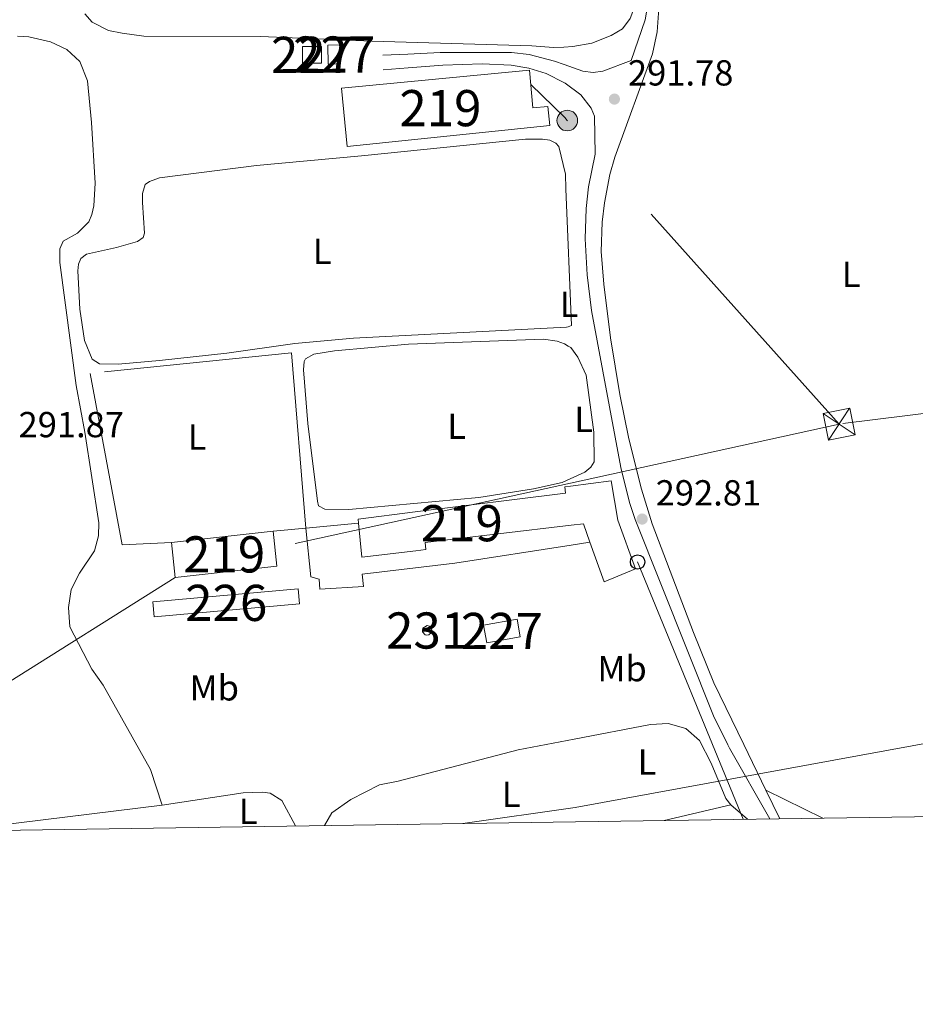
# Model space of a CAD drawing. Units: metres. Extents: x 601196 to 608145, y 4687526 to 4692255.
# Drawn here: x 604542 to 604790, y 4687526 to 4687798 of the extents above; entities that cross this region are included whole.
import ezdxf
from ezdxf.enums import TextEntityAlignment as Align

# ---------------------------------------------------------------- set-up
doc = ezdxf.new("R2010")
doc.units = ezdxf.units.M
doc.header["$MEASUREMENT"] = 0
for name, pattern in [('DGN Style 2', [86.62620000000001, 51.97572, -34.65048000000001]), ('DGN Style 3', [121.27668000000003, 86.62620000000001, -34.65048000000001]), ('DGN Style 7', [173.25240000000005, 77.96358000000001, -34.65048000000001, 25.98786, -34.65048000000001])]:
    doc.linetypes.add(name, pattern=pattern)
for name, color, linetype, lineweight in [('Nivel 15', 7, 'Continuous', 0), ('Nivel 16', 7, 'Continuous', 0), ('Nivel 20', 7, 'Continuous', 0), ('Nivel 21', 7, 'Continuous', 0), ('Nivel 32', 7, 'Continuous', 0), ('Nivel 33', 7, 'Continuous', 0), ('Nivel 34', 7, 'Continuous', 0), ('Nivel 36', 7, 'Continuous', 0), ('Nivel 37', 7, 'Continuous', 0), ('Nivel 41', 7, 'Continuous', 0), ('Nivel 48', 7, 'Continuous', 0), ('Nivel 52', 7, 'Continuous', 0), ('Nivel 61', 7, 'Continuous', 0), ('Nivel 7', 7, 'Continuous', 0)]:
    doc.layers.add(name, color=color, linetype=linetype, lineweight=lineweight)
doc.styles.add('Style-Arial', font='txt')
doc.styles.add('Style-Arial Narrow', font='txt')

# ---------------------------------------------------------------- blocks, each defined once
blk = doc.blocks.new('5PELE')
at = {"layer": 'Nivel 32', "linetype": 'Continuous', "lineweight": 0}
h = blk.add_hatch(color=9, dxfattribs=at)
edge = h.paths.add_edge_path()
edge.add_arc((0.03715640306472778, -0.04321745038032532), 28.49973457508731, 0, 360)
at = {"layer": 'Nivel 32', "color": 252, "linetype": 'Continuous', "lineweight": 0}
blk.add_circle((0.03715640306472778, -0.04321745038032532, 0.03054244312534138), 28.49973457508731, dxfattribs=at)
blk = doc.blocks.new('5PATER')
at = {"layer": 'Nivel 7', "linetype": 'Continuous', "lineweight": 0}
h = blk.add_hatch(color=51, dxfattribs=at)
edge = h.paths.add_edge_path()
edge.add_ellipse((-0.005119055509567261, -0.03297889232635498), major_axis=(-10.95721237942168, -11.10700355961716), ratio=0.9994222409660317, start_angle=0, end_angle=360)
blk = doc.blocks.new('5TME_36')
at = {"layer": 'Nivel 32', "color": 7, "linetype": 'Continuous', "lineweight": 0}
for p, q in [((-37.49624672532082, 37.53716889023781), (37.5157578587532, -37.43909169733524)), ((37.18388247489929, 37.77044555544853), (-37.18388244509697, -37.77044554054737))]:
    blk.add_line(p, q, dxfattribs=at)
at = {"layer": 'Nivel 32', "color": 7, "linetype": 'Continuous', "lineweight": 0, "flags": 128}
blk.add_lwpolyline([(-37.53716886043549, -37.49624671041965), (37.5157578587532, -37.43909169733524), (37.43909174203873, 37.51575784385204), (-37.49624672532082, 37.53716889023781), (-37.18388244509697, -37.77044554054737)], dxfattribs=at)
blk = doc.blocks.new('5PTT')
at = {"layer": 'Nivel 33', "color": 7, "linetype": 'Continuous', "lineweight": 30}
blk.add_circle((-0.01664590835571289, -0.03761029243469238, 0.04200690307197874), 19.94981429859968, dxfattribs=at)

msp = doc.modelspace()

# ---------------------------------------------------------------- linework, layer by layer
at = {"layer": 'Nivel 15', "color": 1, "linetype": 'Continuous', "lineweight": 0, "extrusion": (0.01893584081129931, 4.15259666914439e-05, 0.9998207000299422), "elevation": 11938.93096506827, "flags": 128}
msp.add_lwpolyline([(4686453.768729672, -614783.4911785014), (4686453.76715073, -614788.772134617), (4686449.217139741, -614788.772156544), (4686449.208718706, -614783.4911784977), (4686453.768729672, -614783.4911785014)], dxfattribs=at)
at = {"layer": 'Nivel 15', "color": 1, "linetype": 'Continuous', "lineweight": 0, "flags": 128}
for points, elevation in [([(604627.6600000001, 4687786.149999999), (604627.6099999994, 4687791.390000001), (604631, 4687791.420000002), (604631.0500000007, 4687786.18), (604627.6600000001, 4687786.149999999)], 295.22), ([(604619.75, 4687636.84), (604579.5799999982, 4687633.260000002), (604579.1999999993, 4687637.440000001), (604619.379999999, 4687641.02), (604619.75, 4687636.84)], 295.55), ([(604655.0399999991, 4687630.84), (604655.5599999987, 4687630.739999998), (604656.2699999996, 4687630), (604656.3599999994, 4687629.48), (604656.2399999984, 4687628.969999999), (604655.4800000004, 4687628.27), (604654.9600000009, 4687628.199999999), (604654.4499999993, 4687628.330000002), (604653.7800000012, 4687629.109999999), (604653.7199999988, 4687629.640000001), (604653.870000001, 4687630.140000001), (604655.0399999991, 4687630.84)], 297.32)]:
    msp.add_lwpolyline(points, dxfattribs=dict(at, elevation=elevation))
at = {"layer": 'Nivel 15', "color": 51, "linetype": 'Continuous', "lineweight": 13, "extrusion": (-0.002806415404074969, -0.001005037219071858, 0.9999955569565138), "elevation": -6111.507597780766, "flags": 128}
msp.add_lwpolyline([(604698.5316383541, 4687650.145205267), (604696.7016455606, 4687655.255207844), (604693.2816309668, 4687654.855207644)], dxfattribs=at)
at = {"layer": 'Nivel 15', "color": 51, "linetype": 'Continuous', "lineweight": 13, "elevation": 296.6, "flags": 128}
for points in [[(604584.3000000007, 4687653.830000002), (604612.4200000018, 4687656.98)], [(604612.4200000018, 4687656.98), (604613.5, 4687647.260000002), (604585.3900000006, 4687644.120000001), (604584.3000000007, 4687653.830000002)]]:
    msp.add_lwpolyline(points, dxfattribs=at)
at = {"layer": 'Nivel 15', "color": 1, "linetype": 'Continuous', "lineweight": 0, "extrusion": (-0.01048498111876521, -0.00187536247652711, 0.999943272484255), "elevation": -14835.75460939517, "flags": 128}
msp.add_lwpolyline([(604640.5272726119, 4687611.43071793), (604649.7678131983, 4687613.090720847), (604650.647764828, 4687608.170712195), (604641.4072242379, 4687606.520709258), (604640.5272726119, 4687611.43071793)], dxfattribs=at)
at = {"layer": 'Nivel 15', "color": 51, "linetype": 'Continuous', "lineweight": 13}
for points in [[(604688.9400000013, 4687769.199999999, 296.07), (604632.9600000009, 4687763.390000001, 297.33), (604631.379999999, 4687779.489999998, 297.22), (604683.3099999987, 4687784.43, 297.22), (604684.3000000007, 4687774, 296.91), (604688.4400000013, 4687774.399999999, 296.81), (604688.9400000013, 4687769.199999999, 296.07)], [(604636.0599999987, 4687659.149999999, 297.16), (604635.9499999993, 4687660.309999999, 297.22), (604651.75, 4687662.289999999, 297.04), (604693.3099999987, 4687667.5, 296.59), (604693.1400000006, 4687669.25, 296.59), (604694.6700000018, 4687669.449999999, 296.55)], [(604694.6700000018, 4687669.449999999, 296.55), (604705.9400000013, 4687670.91, 296.28), (604707.7600000016, 4687660.050000001, 296.07), (604712.6999999993, 4687646.52, 296.07), (604703.9899999984, 4687642.949999999, 296.8), (604700.0799999982, 4687653.920000002, 296.8)], [(604694.8299999982, 4687658.629999999, 296.79), (604654.5, 4687653.870000001, 296.7), (604654.7199999988, 4687651.859999999, 296.7), (604651.9299999997, 4687651.539999999, 296.7), (604636.9499999993, 4687649.82, 296.7), (604636.0599999987, 4687659.149999999, 297.16)]]:
    msp.add_polyline3d(points, dxfattribs=at)
at = {"layer": 'Nivel 16', "color": 1, "linetype": 'Continuous', "lineweight": 13, "extrusion": (0.007499510593602913, 0.0007014672907358982, 0.9999716322398833), "elevation": 8117.935726074345, "flags": 128}
msp.add_lwpolyline([(604602.3020855226, 4687653.24882856), (604616.8425015807, 4687654.608828895)], dxfattribs=at)
at = {"layer": 'Nivel 16', "color": 1, "linetype": 'Continuous', "lineweight": 13, "elevation": 293.35, "flags": 128}
msp.add_lwpolyline([(604700.0799999982, 4687653.920000002), (604694.9100000001, 4687653.120000001)], dxfattribs=at)
at = {"layer": 'Nivel 16', "color": 1, "linetype": 'Continuous', "lineweight": 13}
msp.add_polyline3d([(604694.9100000001, 4687653.120000001, 293.35), (604662.6900000013, 4687648.109999999, 293.35), (604637.0399999991, 4687645.09, 293.35), (604637.4299999997, 4687641.699999999, 293.35), (604625.379999999, 4687640.920000002, 294.92), (604625.1400000006, 4687643.670000002, 294.92), (604622.8500000015, 4687644.34, 295.13), (604621.5199999996, 4687657.789999999, 295.34)], dxfattribs=at)
at = {"layer": 'Nivel 20', "color": 7, "linetype": 'DGN Style 2', "lineweight": 0, "elevation": 292.19, "flags": 128}
msp.add_lwpolyline([(604621.5199999996, 4687657.789999999), (604612.4200000018, 4687656.98)], dxfattribs=at)
at = {"layer": 'Nivel 20', "color": 7, "linetype": 'DGN Style 2', "lineweight": 0}
msp.add_polyline3d([(604621.5199999996, 4687657.789999999, 292.19), (604617.5199999996, 4687706.330000002, 292.3), (604561.879999999, 4687700.609999999, 292.4), (604570.6600000001, 4687653.23, 292.4), (604584.3000000007, 4687653.830000002, 292.4)], dxfattribs=at)
at = {"layer": 'Nivel 21', "color": 7, "linetype": 'Continuous', "lineweight": 0, "extrusion": (-0.009403120173210495, 0.01931648717752544, 0.9997692006929043), "elevation": 85154.55027230825, "flags": 128}
msp.add_lwpolyline([(-2595446.447489306, -3949124.504744675), (-2595446.447489306, -3949115.660791939)], dxfattribs=at)
at = {"layer": 'Nivel 21', "color": 7, "linetype": 'DGN Style 3', "lineweight": 0}
for points in [[(604692.9299999997, 4687785.989999998, 292.23), (604698.0799999982, 4687784.16, 292.3), (604700.9699999988, 4687783.850000001, 292.3), (604703.620000001, 4687784.219999999, 292.19), (604711.4800000004, 4687787.120000001, 292.26), (604715.3500000015, 4687798.359999999, 292.18), (604716.1600000001, 4687803.300000001, 292.28), (604716.2100000009, 4687808.260000002, 292.28), (604715.5599999987, 4687813.440000001, 292.28), (604712.2300000004, 4687828.07, 292.28), (604703.3599999994, 4687860.629999999, 292.39), (604693.8599999994, 4687906.640000001, 292.39), (604692.6700000018, 4687915.620000001, 292.39), (604692.3200000003, 4687920.620000001, 292.47), (604692.6700000018, 4687928.030000001, 292.42), (604693.5500000007, 4687936.690000001, 292.39), (604697.0700000003, 4687951.57, 292.49), (604702.4499999993, 4687971.190000001, 292.6), (604713.3399999999, 4688006.620000001, 292.16), (604714.7600000016, 4688015.18, 292.08), (604715.6400000006, 4688024.149999999, 292.3)], [(604642.8299999982, 4687788.59, 292.61), (604649.7100000009, 4687788.920000002, 292.55), (604658.6799999997, 4687789.350000001, 292.46), (604678.370000001, 4687789.330000002, 292.3), (604683.2399999984, 4687788.809999999, 292.19), (604690.2800000012, 4687786.93, 292.19), (604692.9299999997, 4687785.989999998, 292.23)], [(604749.7899999991, 4687577.399999999, 293.65), (604738.6799999997, 4687597, 292.81), (604738.2300000004, 4687597.91, 292.81), (604734.2800000012, 4687605.949999999, 292.81), (604712.620000001, 4687660.18, 292.81), (604711.0300000012, 4687664.93, 292.73), (604708.6499999985, 4687674.559999999, 292.49), (604700.4600000009, 4687717.989999998, 292.31), (604699.2899999991, 4687727.82, 292.39), (604698.7300000004, 4687737.809999999, 292.39), (604698.9800000004, 4687746.16, 292.39), (604699.6499999985, 4687752.23, 292.39), (604701.4800000004, 4687761.210000001, 292.39)]]:
    msp.add_polyline3d(points, dxfattribs=at)
at = {"layer": 'Nivel 21', "color": 7, "linetype": 'Continuous', "lineweight": 0}
for points in [[(604748.7399999984, 4687585.390000001, 293.46), (604742.620000001, 4687597.98, 293.16), (604734.3200000003, 4687615.039999999, 292.75), (604728.6700000018, 4687628.949999999, 292.7), (604717.3099999987, 4687659.02, 292.48), (604714.3000000007, 4687668.550000001, 292.34), (604710.7800000012, 4687682.530000001, 292.42), (604708.3500000015, 4687694.739999998, 292.51), (604705.7399999984, 4687710.440000001, 292.49), (604703.879999999, 4687725.32, 292.39), (604703.1799999997, 4687734.280000001, 292.39), (604703.4899999984, 4687742.449999999, 292.39), (604704.1000000015, 4687747.73, 292.39), (604705.5700000003, 4687755.559999999, 292.36), (604706.9400000013, 4687760.359999999, 292.28), (604717.3900000006, 4687789.010000002, 292.1), (604718.620000001, 4687795.07, 292.2), (604719.5799999982, 4687808.010000002, 292.28), (604718.9699999988, 4687813.420000002, 292.28), (604716.7199999988, 4687823.800000001, 292.28), (604710.8000000007, 4687845.699999999, 292.35)], [(604642.879999999, 4687784.550000001, 292.36), (604649.7800000012, 4687785.100000001, 292.36), (604659.3399999999, 4687785.870000001, 292.36), (604670.2300000004, 4687786.239999998, 292.15), (604678.2699999996, 4687785.84, 292.15), (604683.1900000013, 4687784.98, 292.15), (604687.9800000004, 4687783.559999999, 292.15), (604693, 4687780.940000001, 292.15)], [(604693, 4687780.940000001, 292.15), (604693.1700000018, 4687780.850000001, 292.15), (604697.5500000007, 4687777.620000001, 292.15), (604700.4400000013, 4687773.960000001, 292.15), (604701.3099999987, 4687771.699999999, 292.15), (604701.4800000004, 4687761.210000001, 292.39)]]:
    msp.add_polyline3d(points, dxfattribs=at)
at = {"layer": 'Nivel 32', "color": 6, "linetype": 'DGN Style 7', "lineweight": 0, "extrusion": (0.001092249526538815, -0.001055341411597693, 0.9999988466220733), "elevation": -3994.603742785392, "flags": 128}
msp.add_lwpolyline([(604692.4702291898, 4687769.72482118), (604683.0002129935, 4687778.874826279)], dxfattribs=at)
at = {"layer": 'Nivel 32', "color": 6, "linetype": 'DGN Style 7', "lineweight": 0, "extrusion": (-0.08294543972858612, -0.06739316977947653, 0.9942727064016724), "elevation": -365789.8614146722, "flags": 128}
msp.add_lwpolyline([(-3256816.322766012, 3405803.310286373), (-3256928.886945089, 3405797.883271679), (-3256929.917721497, 3405797.883271679)], dxfattribs=at)
at = {"layer": 'Nivel 32', "color": 6, "linetype": 'DGN Style 7', "lineweight": 0, "extrusion": (-0.005777616476777836, -0.001267328065825309, 0.9999825063606967), "elevation": -9142.265040057573, "flags": 128}
msp.add_lwpolyline([(604760.567157466, 4687678.748240735), (604686.2557978109, 4687662.448227644)], dxfattribs=at)
at = {"layer": 'Nivel 32', "color": 6, "linetype": 'DGN Style 7', "lineweight": 0, "extrusion": (-0.0005837439273970083, -0.0001280779321858585, 0.9999998214195194), "elevation": -661.1240028452696, "flags": 128}
msp.add_lwpolyline([(604694.7275721915, 4687670.223772775), (604613.0075569302, 4687652.293772627)], dxfattribs=at)
at = {"layer": 'Nivel 32', "color": 6, "linetype": 'DGN Style 7', "lineweight": 0, "extrusion": (0.0002692954512268186, 0.0001690172651843996, 0.9999999494565608), "elevation": 1246.924869975737, "flags": 128}
msp.add_lwpolyline([(604532.0094884671, 4687610.536203265), (604585.2894919217, 4687643.976203747)], dxfattribs=at)
at = {"layer": 'Nivel 32', "color": 6, "linetype": 'DGN Style 7', "lineweight": 0}
msp.add_polyline3d([(605075.0500000007, 4687728.34, 292.82), (604970.5899999999, 4687711.84, 293.11), (604847.3999999985, 4687696.309999999, 293.03), (604768.9699999988, 4687686.57, 292.7)], dxfattribs=at)
at = {"layer": 'Nivel 33', "color": 7, "linetype": 'Continuous', "lineweight": 0, "extrusion": (-0.00113403989548008, 0.002767430691439042, 0.9999955276304409), "elevation": 12579.73191970993, "flags": 128}
msp.add_lwpolyline([(604713.2031550072, 4687631.587016039), (604742.3633970879, 4687560.426743537)], dxfattribs=at)
at = {"layer": 'Nivel 34', "color": 7, "linetype": 'Continuous', "lineweight": 13, "extrusion": (0.003152969347231831, 0.0004546283448856969, 0.9999949260358092), "elevation": 4330.533476230327, "flags": 128}
msp.add_lwpolyline([(604692.0709695816, 4687579.115647431), (604661.000808727, 4687574.635646969)], dxfattribs=at)
at = {"layer": 'Nivel 34', "color": 7, "linetype": 'Continuous', "lineweight": 13}
msp.add_polyline3d([(605316.5, 4687670.030000001, 294.43), (605022.3900000006, 4687617.629999999, 292.89), (604947.3599999994, 4687626.52, 293.09), (604696, 4687580.600000001, 292.84)], dxfattribs=at)
at = {"layer": 'Nivel 36', "color": 92, "linetype": 'Continuous', "lineweight": 0, "extrusion": (-0.0007350768562558901, 0.002347503508688165, 0.9999969744400692), "elevation": 10852.11648001903, "flags": 128}
msp.add_lwpolyline([(604693.4913462028, 4687739.121168721), (604695.0514119379, 4687701.271064427), (604694.0614122078, 4687700.961063575)], dxfattribs=at)
at = {"layer": 'Nivel 36', "color": 92, "linetype": 'Continuous', "lineweight": 0, "extrusion": (0.01941483368204693, -0.009590162600731384, 0.9997655190165292), "elevation": -32920.21869917479, "flags": 128}
msp.add_lwpolyline([(4470636.654849812, 1533443.267000515), (4470636.654849812, 1533460.81551042)], dxfattribs=at)
at = {"layer": 'Nivel 36', "color": 92, "linetype": 'Continuous', "lineweight": 0, "extrusion": (0.01336194230186963, 0.001633925344986426, 0.9999093902878844), "elevation": 16028.96813326516, "flags": 128}
msp.add_lwpolyline([(604477.4573625848, 4687555.557078626), (604523.911633797, 4687561.23708621)], dxfattribs=at)
at = {"layer": 'Nivel 36', "color": 92, "linetype": 'Continuous', "lineweight": 0, "extrusion": (0.02357798683635112, 0.005521508004402398, 0.9997067527460751), "elevation": 40433.68131557804, "flags": 128}
msp.add_lwpolyline([(4426214.87792429, -1657121.506638508), (4426214.87792429, -1657140.50244331)], dxfattribs=at)
at = {"layer": 'Nivel 36', "color": 92, "linetype": 'Continuous', "lineweight": 0, "extrusion": (-0.03233355979088595, 0.02822095788765923, 0.9990786347666295), "elevation": 113027.1176414345, "flags": 128}
msp.add_lwpolyline([(-3929257.064096078, -2624364.964693334), (-3929257.064096078, -2624358.906508787)], dxfattribs=at)
at = {"layer": 'Nivel 36', "color": 92, "linetype": 'Continuous', "lineweight": 0}
for points in [[(604691.8000000007, 4687861.32, 291.39), (604695.7399999984, 4687859.66, 291.55), (604699.5500000007, 4687856.789999999, 291.55), (604702.2600000016, 4687852.960000001, 291.55), (604704.8000000007, 4687846.280000001, 291.55), (604709.6099999994, 4687827.890000001, 291.76), (604712.6600000001, 4687812.68, 291.76), (604713.1999999993, 4687806.809999999, 291.65), (604713.0199999996, 4687803.59, 291.65), (604711.2100000009, 4687798.73, 291.65), (604709.1000000015, 4687795.879999999, 291.65), (604705.9200000018, 4687794.080000002, 291.65), (604700.6099999994, 4687791.93, 291.55), (604695.3099999987, 4687790.98, 291.55), (604692.8500000015, 4687790.859999999, 291.55)], [(604560.3399999999, 4687800.010000002, 291.76), (604562.3999999985, 4687797.73, 291.65), (604566.9100000001, 4687795.449999999, 291.55), (604570.6600000001, 4687794.66, 291.55), (604576.6400000006, 4687793.830000002, 291.65), (604608.9400000013, 4687793.739999998, 291.76), (604639.7399999984, 4687792.52, 291.44), (604684.0100000016, 4687791.199999999, 291.44), (604690.0300000012, 4687790.719999999, 291.55), (604692.8500000015, 4687790.859999999, 291.55)], [(604541.7800000012, 4687793.84, 291.56), (604544.9200000018, 4687793.690000001, 291.56), (604550.8299999982, 4687792.300000001, 291.56), (604555.4200000018, 4687790.190000001, 291.56), (604558.9600000009, 4687786.82, 291.66), (604561.0799999982, 4687781.489999998, 291.66), (604562.2399999984, 4687769.960000001, 291.87), (604563.2399999984, 4687753.23, 291.87), (604562.8399999999, 4687746.949999999, 291.87), (604562.2899999991, 4687744.580000002, 291.98), (604561.4699999988, 4687742.5, 291.98), (604558.3500000015, 4687739.350000001, 291.98), (604554.3500000015, 4687737.210000001, 291.87), (604553.4899999984, 4687735.050000001, 291.77), (604553.4699999988, 4687731.27, 291.77), (604557.9699999988, 4687697.25, 291.77), (604560.3200000003, 4687684.32, 291.77), (604564.2600000016, 4687659.309999999, 291.56), (604564.1600000001, 4687655.699999999, 291.56), (604563.0799999982, 4687651.52, 291.56), (604558.8999999985, 4687645.379999999, 291.35), (604556.620000001, 4687640.870000001, 291.35), (604555.8099999987, 4687635.830000002, 291.35), (604556.25, 4687630.52, 291.45), (604562.3099999987, 4687618.82, 291.45), (604565.3999999985, 4687614.370000001, 291.45), (604578.5500000007, 4687591.030000001, 291.45), (604581.7800000012, 4687581.170000002, 291.45)], [(604693.4400000013, 4687751.68, 292.1), (604693.2800000012, 4687755.66, 292.09), (604691.4499999993, 4687763.379999999, 292.09), (604690.6099999994, 4687764.309999999, 292.09), (604689, 4687765.080000002, 292.09), (604686.9299999997, 4687765.370000001, 292.09), (604682.2899999991, 4687765.379999999, 292.09), (604636.8900000006, 4687760.739999998, 292.4), (604607.8200000003, 4687758.050000001, 292.4), (604580.9899999984, 4687754.670000002, 292.09), (604578.2600000016, 4687753.670000002, 292.3), (604577.0799999982, 4687752.879999999, 292.3), (604576.3500000015, 4687750.370000001, 292.3), (604576.3099999987, 4687747.879999999, 292.09), (604576.8999999985, 4687739.390000001, 292.3), (604576.4899999984, 4687738.18, 292.3), (604574.9200000018, 4687737.120000001, 292.3), (604569.1099999994, 4687735.420000002, 292.3), (604560.8099999987, 4687733.59, 292.19), (604559.2899999991, 4687732.399999999, 292.19), (604558.629999999, 4687730.800000001, 292.09), (604558.4100000001, 4687728.949999999, 292.09), (604558.9499999993, 4687718.399999999, 291.98), (604560.3099999987, 4687709.739999998, 291.98), (604562.3900000006, 4687704.539999999, 292.09), (604564.3900000006, 4687703.210000001, 292.19), (604569.5799999982, 4687703.170000002, 292.19), (604581.0300000012, 4687704.199999999, 292.19), (604599.6799999997, 4687706.18, 292.19), (604618.4400000013, 4687708.850000001, 292.19), (604634.6600000001, 4687710.350000001, 292.09), (604693.629999999, 4687713.41, 292.19), (604694.0100000016, 4687713.52, 292.19)], [(604694.6400000006, 4687671.420000002, 292.23), (604692.4200000018, 4687670.390000001, 292.19), (604684.4299999997, 4687668.68, 292.19), (604669.379999999, 4687666.280000001, 292.19), (604633.3399999999, 4687662.989999998, 292.3), (604626.7300000004, 4687663.080000002, 292.4), (604625.0300000012, 4687663.940000001, 292.4), (604624.6900000013, 4687665.300000001, 292.4), (604622, 4687686.789999999, 292.19), (604620.879999999, 4687701.620000001, 292.4), (604621, 4687703.859999999, 292.4), (604621.370000001, 4687704.640000001, 292.4), (604623.6999999993, 4687705.899999999, 292.4), (604629.379999999, 4687706.82, 292.4), (604649.8599999994, 4687708.640000001, 292.4), (604687.1900000013, 4687710.059999999, 292.4), (604691.0199999996, 4687709.559999999, 292.4), (604693.0599999987, 4687708.800000001, 292.4), (604694.0899999999, 4687708.149999999, 292.4)], [(604694.0899999999, 4687708.149999999, 292.4), (604694.7699999996, 4687707.73, 292.4), (604696.7199999988, 4687705.109999999, 292.4), (604699, 4687700.100000001, 292.4), (604701.1600000001, 4687684.309999999, 292.3), (604701.2399999984, 4687676.109999999, 292.3), (604700.3399999999, 4687674.629999999, 292.3), (604698.6999999993, 4687673.300000001, 292.3), (604694.6400000006, 4687671.420000002, 292.23)], [(604695.7100000009, 4687599.469999999, 292.32), (604716.8500000015, 4687603.510000002, 292.2), (604721.7399999984, 4687603.77, 292.09), (604726.5799999982, 4687602.43, 292.09), (604730.3999999985, 4687599.09, 292.2), (604733.5700000003, 4687592.82, 292.3), (604737.6400000006, 4687583.09, 292.72), (604739.0599999987, 4687581.280000001, 292.72)], [(604626.6900000013, 4687575.559999999, 292.93), (604628.6600000001, 4687579.050000001, 293.14), (604633.9800000004, 4687582.789999999, 292.93), (604641.8599999994, 4687586.859999999, 292.93), (604646.9899999984, 4687587.850000001, 292.93), (604680.2600000016, 4687596.52, 292.4), (604695.7100000009, 4687599.469999999, 292.32)], [(604581.7800000012, 4687581.170000002, 291.45), (604604.1799999997, 4687584.640000001, 291.66), (604609.5, 4687584.82, 291.45), (604611.620000001, 4687584.48, 291.45), (604614.8299999982, 4687582.469999999, 291.45), (604618.620000001, 4687575.440000001, 292.28)]]:
    msp.add_polyline3d(points, dxfattribs=at)
at = {"layer": 'Nivel 52', "color": 1, "linetype": 'Continuous', "lineweight": 0, "elevation": 297.32, "flags": 128}
msp.add_lwpolyline([(604655.0399999991, 4687630.84), (604653.870000001, 4687630.140000001), (604653.7199999988, 4687629.640000001), (604653.7800000012, 4687629.109999999), (604654.4499999993, 4687628.330000002), (604654.9600000009, 4687628.199999999), (604655.4800000004, 4687628.27), (604656.2399999984, 4687628.969999999), (604656.3599999994, 4687629.48), (604656.2699999996, 4687630), (604655.5599999987, 4687630.739999998)], close=True, dxfattribs=at)
at = {"layer": 'Nivel 52', "color": 1, "linetype": 'Continuous', "lineweight": 13}
for points in [[(604688.9400000013, 4687769.199999999, 296.07), (604688.4400000013, 4687774.399999999, 296.81), (604684.3000000007, 4687774, 296.91), (604683.3099999987, 4687784.43, 297.22), (604631.379999999, 4687779.489999998, 297.22), (604632.9600000009, 4687763.390000001, 297.33)], [(604700.0799999982, 4687653.920000002, 296.8), (604703.9899999984, 4687642.949999999, 296.8), (604712.6999999993, 4687646.52, 296.07), (604707.7600000016, 4687660.050000001, 296.07), (604705.9400000013, 4687670.91, 296.28), (604694.6700000018, 4687669.449999999, 296.55), (604693.1400000006, 4687669.25, 296.59), (604693.3099999987, 4687667.5, 296.59), (604651.75, 4687662.289999999, 297.04), (604635.9499999993, 4687660.309999999, 297.22), (604636.0599999987, 4687659.149999999, 297.16), (604636.9499999993, 4687649.82, 296.7), (604651.9299999997, 4687651.539999999, 296.7), (604654.7199999988, 4687651.859999999, 296.7), (604654.5, 4687653.870000001, 296.7), (604694.8299999982, 4687658.629999999, 296.79), (604698.25, 4687659.030000001, 296.8)]]:
    msp.add_polyline3d(points, close=True, dxfattribs=at)
at = {"layer": 'Nivel 52', "color": 1, "linetype": 'Continuous', "lineweight": 0}
for points in [[(604620.5700000003, 4687790.960000001, 295.32), (604620.5799999982, 4687786.399999999, 295.32), (604625.8599999994, 4687786.420000002, 295.22), (604625.8500000015, 4687790.969999999, 295.22)], [(604627.6600000001, 4687786.149999999, 295.22), (604631.0500000007, 4687786.18, 295.22), (604631, 4687791.420000002, 295.22), (604627.6099999994, 4687791.390000001, 295.22)], [(604619.75, 4687636.84, 295.55), (604619.379999999, 4687641.02, 295.55), (604579.1999999993, 4687637.440000001, 295.55), (604579.5799999982, 4687633.260000002, 295.55)], [(604670.6700000018, 4687631.010000002, 295.23), (604671.5500000007, 4687626.100000001, 295.23), (604680.7899999991, 4687627.75, 295.33), (604679.9100000001, 4687632.670000002, 295.33)]]:
    msp.add_3dface(points, dxfattribs=at)
at = {"layer": 'Nivel 52', "color": 1, "linetype": 'Continuous', "lineweight": 13}
msp.add_3dface([(604584.3000000007, 4687653.830000002, 296.6), (604585.3900000006, 4687644.120000001, 296.6), (604613.5, 4687647.260000002, 296.6), (604612.4200000018, 4687656.98, 296.6)], dxfattribs=at)
at = {"layer": 'Nivel 61', "color": 7, "linetype": 'Continuous', "lineweight": 0, "flags": 128}
msp.add_lwpolyline([(601196.4299999997, 4692152.449999999), (604626.9100000001, 4692202.91), (608057.3900000006, 4692255.050000001), (608093.120000001, 4689941.870000001), (608128.8000000007, 4687628.710000001), (604696.0599999987, 4687576.580000002), (601263.3000000007, 4687526.129999999), (601229.870000001, 4689839.289999999)], close=True, dxfattribs=at)

# ---------------------------------------------------------------- block references
at = {"layer": 'Nivel 32', "color": 252, "linetype": 'Continuous', "lineweight": 0, "xscale": 0.1000009313241567, "yscale": 0.1000009313241567, "zscale": 0.1000009313241567}
msp.add_blockref('5PELE', (604693.8000000007, 4687770.530000001, 292.12), dxfattribs=at)
at = {"layer": 'Nivel 32', "color": 7, "linetype": 'Continuous', "lineweight": 0, "xscale": 0.1000009313241567, "yscale": 0.1000009313241567, "zscale": 0.1000009313241567, "rotation": 11.25132859212399}
msp.add_blockref('5TME_36', (604768.9699999988, 4687686.57, 292.7), dxfattribs=at)
at = {"layer": 'Nivel 33', "color": 7, "linetype": 'Continuous', "lineweight": 30, "xscale": 0.1000009313241567, "yscale": 0.1000009313241567, "zscale": 0.1000009313241567}
msp.add_blockref('5PTT', (604713.2600000016, 4687648.449999999, 292.76), dxfattribs=at)
at = {"layer": 'Nivel 7', "color": 51, "linetype": 'Continuous', "lineweight": 0, "xscale": 0.1000009313241567, "yscale": 0.1000009313241567, "zscale": 0.1000009313241567}
for p in [(604706.8399999999, 4687776.460000001, 291.78), (604714.5100000016, 4687660.32, 292.81)]:
    msp.add_blockref('5PATER', p, dxfattribs=at)

# ---------------------------------------------------------------- texts
at = {"layer": 'Nivel 37', "color": 92, "linetype": 'Continuous', "lineweight": 0, "style": 'Style-Arial Narrow'}
for s, p in [('L', (604626.0131471045, 4687734.319979999, 292.24)), ('L', (604772.3131471053, 4687727.979979999, 292.61)), ('L', (604694.293147102, 4687719.68998, 292.29)), ('L', (604698.3331471048, 4687687.859979998, 292.29)), ('L', (604663.2031471021, 4687685.999979999, 292.29)), ('L', (604591.4031471051, 4687682.999979999, 291.99)), ('Mb', (604708.9448305853, 4687618.949979998, 291.66)), ('Mb', (604596.1648305841, 4687613.649979997, 291.66)), ('L', (604715.8631471023, 4687593.09998, 292.94)), ('L', (604678.2731471024, 4687584.179979999, 292.94)), ('L', (604605.5331471041, 4687579.479979999, 292.26))]:
    msp.add_text(s, height=6.99996, dxfattribs=at).set_placement(p, align=Align.MIDDLE_CENTER)
at = {"layer": 'Nivel 41', "color": 7, "linetype": 'Continuous', "lineweight": 0, "style": 'Style-Arial'}
for s, p in [('291.78', (604710.5899999999, 4687780.210000001, 291.78)), ('291.87', (604542.0399999991, 4687682.940000001, 291.87)), ('292.81', (604718.2600000016, 4687664.07, 292.81))]:
    msp.add_text(s, height=6.99996, dxfattribs=at).set_placement(p)
at = {"layer": 'Nivel 48', "color": 1, "linetype": 'Continuous', "lineweight": 0, "style": 'Style-Arial Narrow'}
for s, p in [('227', (604623.2146221027, 4687788.68998, 292.02)), ('227', (604629.3246221058, 4687788.77998, 292.05)), ('219', (604658.7146221027, 4687773.949979998, 292.31)), ('219', (604664.6346221045, 4687659.169980001, 292.23)), ('219', (604598.904622104, 4687650.54998, 292.02)), ('226', (604599.4746221043, 4687637.13998, 291.94)), ('231', (604655.0502305925, 4687629.499979999, 292.38)), ('227', (604675.7246221043, 4687629.379979998, 292.3))]:
    msp.add_text(s, height=9.99996, dxfattribs=at).set_placement(p, align=Align.MIDDLE_CENTER)

doc.saveas('drawing.dxf')
